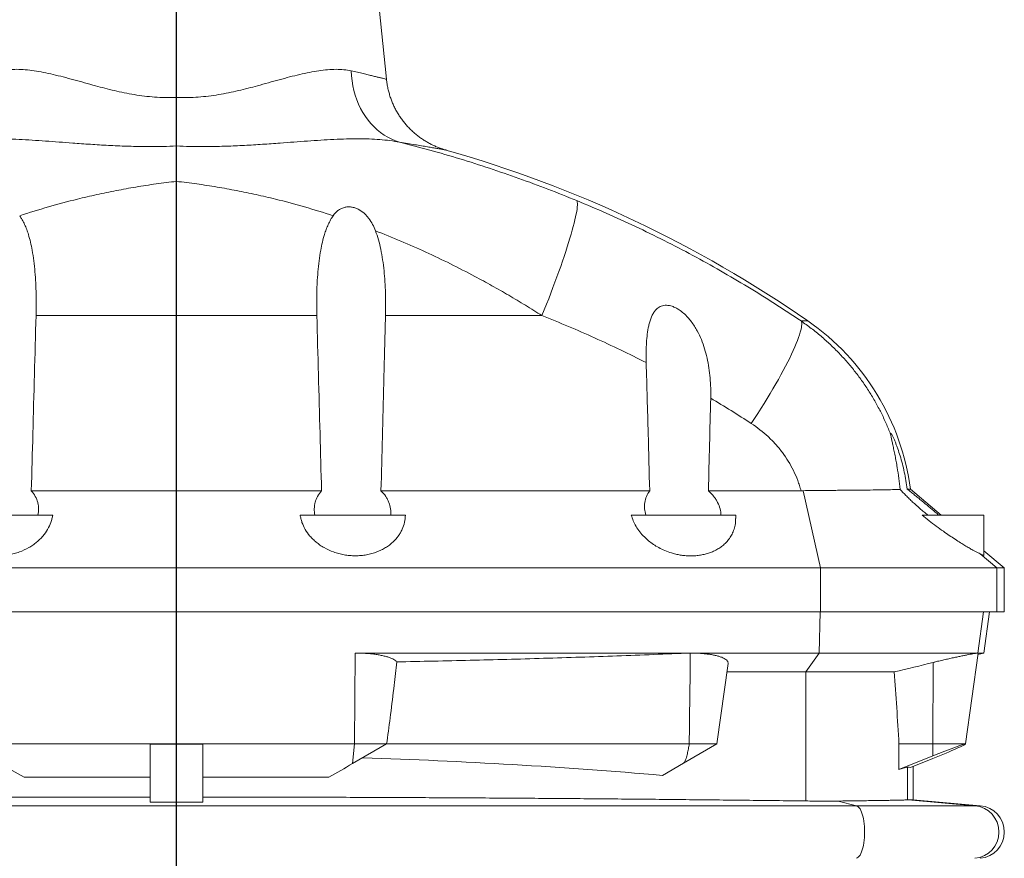
# Model space of a CAD drawing. Units: millimetres. Extents: x 5 to 589, y 5 to 415.
# Drawn here: x 435 to 469, y 314 to 342 of the extents above; entities that cross this region are included whole.
import ezdxf

# ---------------------------------------------------------------- set-up
doc = ezdxf.new("R2010")
doc.units = ezdxf.units.MM
doc.layers.add('FORMAT', color=7, linetype='Continuous')

# ---------------------------------------------------------------- blocks, each defined once
blk = doc.blocks.new('SW_CENTERMARKSYMBOL_0')
at = {"layer": 'FORMAT', "color": 0}
blk.add_line((0, 0.5), (0, 95.635), dxfattribs=at)

msp = doc.modelspace()

# ---------------------------------------------------------------- linework, layer by layer
at = {"color": 7, "linetype": 'Continuous', "lineweight": 15}
for p, q in [((447.758, 340.365), (447.103, 346.811)), ((445.547, 326.343), (435.66, 326.343)), ((447.571, 326.343), (456.725, 326.343)), ((458.724, 326.343), (461.88, 326.343)), ((466.658, 325.511), (465.605, 326.395)), ((432.804, 325.511), (436.389, 325.511)), ((448.403, 325.511), (444.818, 325.511)), ((459.653, 325.511), (456.098, 325.511)), ((459.653, 325.392), (459.653, 325.511)), ((468.103, 325.511), (466.003, 325.511)), ((468.103, 324.146), (468.103, 325.511)), ((468.55, 323.711), (467.98, 324.194)), ((468.803, 323.711), (468.103, 324.299)), ((418.66, 323.711), (462.546, 323.711)), ((468.55, 322.211), (468.55, 323.711)), ((468.803, 322.211), (468.803, 323.711)), ((418.66, 322.211), (462.546, 322.211)), ((468.107, 320.811), (468.303, 322.211)), ((462.493, 320.811), (446.687, 320.811)), ((467.896, 320.811), (462.493, 320.811)), ((467.479, 317.711), (467.914, 320.809)), ((468.107, 320.811), (467.896, 320.811)), ((467.907, 320.758), (468.107, 320.811)), ((459.009, 317.711), (459.394, 320.45)), ((462.038, 320.167), (459.355, 320.167)), ((465.054, 320.167), (462.038, 320.167)), ((434.542, 317.711), (446.664, 317.711)), ((439.703, 317.703), (439.703, 315.732)), ((441.503, 317.703), (441.503, 315.732)), ((446.603, 317.042), (447.763, 317.711)), ((446.664, 317.711), (447.763, 317.711)), ((447.763, 317.711), (447.777, 317.813)), ((447.763, 317.711), (458.07, 317.711)), ((457.874, 317.056), (459.009, 317.711)), ((458.07, 317.711), (459.009, 317.711)), ((465.215, 316.846), (465.215, 317.711)), ((465.215, 317.711), (466.365, 317.711)), ((466.365, 317.711), (467.474, 317.711)), ((467.474, 317.711), (467.479, 317.711)), ((467.479, 317.709), (467.479, 317.711)), ((466.365, 317.306), (465.215, 316.846)), ((457.158, 316.642), (457.874, 317.056)), ((465.609, 316.91), (466.365, 317.216)), ((465.703, 315.807), (465.703, 316.949)), ((435.411, 316.575), (439.703, 316.575)), ((445.795, 316.575), (441.503, 316.575)), ((465.534, 315.807), (465.504, 315.806)), ((465.703, 315.807), (465.534, 315.807)), ((467.982, 315.608), (465.703, 315.807))]:
    msp.add_line(p, q, dxfattribs=at)
at = {"color": 7, "linetype": 'Continuous', "lineweight": 0}
for p, q in [((445.387, 332.31), (435.82, 332.31)), ((447.725, 332.31), (453.055, 332.31)), ((461.88, 332.127), (462.112, 332.127)), ((462.546, 323.711), (461.955, 326.343)), ((462.546, 322.211), (462.546, 323.711)), ((462.493, 320.811), (462.53, 322.211)), ((467.896, 320.811), (468.091, 322.211)), ((446.664, 317.711), (446.687, 320.811)), ((462.038, 320.167), (462.493, 320.811)), ((467.888, 320.809), (467.896, 320.811)), ((466.365, 317.711), (466.385, 320.492)), ((462.038, 315.769), (462.038, 320.167)), ((446.603, 317.042), (446.664, 317.711)), ((466.365, 317.306), (466.365, 317.711)), ((465.504, 315.806), (465.504, 316.917)), ((417.443, 315.608), (463.764, 315.608)), ((463.141, 315.767), (463.764, 315.608)), ((463.764, 315.608), (467.803, 315.608)), ((465.534, 315.807), (467.803, 315.608)), ((467.803, 315.608), (467.982, 315.608))]:
    msp.add_line(p, q, dxfattribs=at)
at = {"color": 7, "linetype": 'Continuous', "lineweight": 0, "flags": 128}
for points in [[(446.555, 340.651), (446.565, 340.48), (446.584, 340.311), (446.612, 340.144), (446.649, 339.981), (446.693, 339.821), (446.747, 339.665), (446.808, 339.514), (446.878, 339.369), (446.955, 339.229), (447.039, 339.096), (447.13, 338.97), (447.228, 338.852), (447.333, 338.741), (447.443, 338.639), (447.559, 338.545), (447.68, 338.461), (447.805, 338.386), (447.935, 338.321), (448.068, 338.266), (448.204, 338.221)], [(454.237, 336.231), (454.249, 336.205), (454.257, 336.171), (454.261, 336.127), (454.261, 336.075), (454.257, 336.013), (454.249, 335.942), (454.237, 335.863), (454.221, 335.776), (454.202, 335.68), (454.178, 335.576), (454.151, 335.465), (454.12, 335.346), (454.086, 335.22), (454.048, 335.086), (454.007, 334.947), (453.962, 334.801), (453.914, 334.649), (453.863, 334.491), (453.808, 334.328), (453.751, 334.161), (453.692, 333.989), (453.629, 333.813), (453.564, 333.633), (453.497, 333.45), (453.428, 333.264), (453.357, 333.076), (453.284, 332.886), (453.209, 332.695), (453.133, 332.503), (453.055, 332.31)], [(461.88, 332.127), (461.894, 332.096), (461.902, 332.056), (461.904, 332.009), (461.9, 331.953), (461.891, 331.89), (461.876, 331.819), (461.855, 331.74), (461.828, 331.654), (461.796, 331.561), (461.759, 331.461), (461.716, 331.354), (461.667, 331.241), (461.614, 331.122), (461.555, 330.996), (461.492, 330.865), (461.424, 330.729), (461.351, 330.588), (461.273, 330.442), (461.191, 330.292), (461.106, 330.138), (461.016, 329.98), (460.923, 329.819), (460.826, 329.655), (460.726, 329.489), (460.623, 329.32), (460.517, 329.15), (460.408, 328.979), (460.298, 328.806), (460.185, 328.634)], [(463.764, 315.608), (463.796, 315.594), (463.828, 315.571), (463.859, 315.538), (463.888, 315.496), (463.915, 315.445), (463.941, 315.386), (463.964, 315.319), (463.985, 315.246), (464.003, 315.166), (464.018, 315.081), (464.03, 314.993), (464.038, 314.901), (464.043, 314.806), (464.045, 314.711), (464.043, 314.616), (464.038, 314.522), (464.03, 314.43), (464.018, 314.341), (464.003, 314.256), (463.985, 314.177), (463.964, 314.103), (463.941, 314.036), (463.915, 313.977), (463.888, 313.926), (463.859, 313.884), (463.828, 313.851), (463.796, 313.828), (463.764, 313.815)]]:
    msp.add_lwpolyline(points, dxfattribs=at)
at = {"color": 7, "linetype": 'Continuous', "lineweight": 15}
for centre, radius, start, end in [((438.545, 298.211), 41.3, 55.2063, 74.2124), ((457.376, 325.311), 8.3, 7.5028, 55.2063), ((467.903, 314.711), 0.9, 275, 85)]:
    msp.add_arc(centre, radius, start, end, dxfattribs=at)
at = {"color": 7, "linetype": 'Continuous', "lineweight": 0}
msp.add_arc((467.721, 314.711), 0.9, 275.1937, 84.8063, dxfattribs=at)
at = {"color": 7, "linetype": 'Continuous', "lineweight": 15}
for centre, major_axis, ratio, start_param, end_param in [((461.225, 304.838), (0.23, 30.596), 0.14034, 5.147727, 5.238236), ((466.303, 317.236), (1.175, 0.473), 0.033044, 0.081871, 1.50513), ((466.303, 317.236), (1.175, 0.473), 0.033044, 4.751443, 6.365056), ((440.603, 251.93), (113.3, 0), 0.57735, 1.424158, 1.514755), ((461.225, 315.179), (4.3, 1.731), 0.033044, 0.085003, 0.368619), ((424.403, 300.231), (41.296, 16.63), 0.033044, 0.054213, 0.085003)]:
    msp.add_ellipse(centre, major_axis=major_axis, ratio=ratio, start_param=start_param, end_param=end_param, dxfattribs=at)
at = {"color": 7, "linetype": 'Continuous', "lineweight": 0}
for points, knots in [([(434.651, 340.651), (434.733, 340.666), (434.896, 340.697), (435.166, 340.707), (435.452, 340.694), (435.754, 340.658), (436.071, 340.603), (436.402, 340.53), (436.746, 340.444), (437.102, 340.348), (437.469, 340.247), (437.824, 340.149), (438.165, 340.058), (438.491, 339.978), (438.824, 339.904), (439.164, 339.84), (439.509, 339.788), (439.858, 339.754), (440.223, 339.736), (440.472, 339.744), (440.603, 339.748)], [0, 0, 0, 0, 0.059546, 0.119356, 0.179311, 0.23922, 0.298849, 0.358787, 0.418881, 0.479053, 0.53919, 0.599164, 0.648543, 0.698118, 0.747743, 0.797302, 0.846727, 0.896004, 0.945269, 1, 1, 1, 1]), ([(446.555, 340.651), (446.474, 340.666), (446.311, 340.697), (446.041, 340.707), (445.755, 340.694), (445.452, 340.658), (445.136, 340.603), (444.805, 340.53), (444.461, 340.444), (444.104, 340.348), (443.738, 340.247), (443.383, 340.149), (443.042, 340.058), (442.716, 339.978), (442.382, 339.904), (442.043, 339.84), (441.698, 339.788), (441.349, 339.754), (440.983, 339.736), (440.734, 339.744), (440.603, 339.748)], [0, 0, 0, 0, 0.059546, 0.119356, 0.179311, 0.23922, 0.298849, 0.358787, 0.418881, 0.479053, 0.53919, 0.599164, 0.648543, 0.698118, 0.747743, 0.797302, 0.846727, 0.896004, 0.945269, 1, 1, 1, 1]), ([(447.758, 340.365), (447.755, 340.365), (447.75, 340.367), (447.705, 340.378), (447.632, 340.395), (447.534, 340.419), (447.418, 340.447), (447.288, 340.478), (447.137, 340.514), (446.965, 340.555), (446.772, 340.601), (446.628, 340.634), (446.555, 340.651)], [0, 0, 0, 0, 0.107654, 0.215308, 0.324904, 0.434501, 0.527343, 0.620259, 0.713102, 0.808708, 0.904393, 1, 1, 1, 1]), ([(440.603, 338.091), (440.452, 338.085), (440.093, 338.071), (439.526, 338.068), (438.904, 338.082), (438.286, 338.109), (437.673, 338.147), (437.112, 338.187), (436.602, 338.226), (436.14, 338.26), (435.686, 338.291), (435.241, 338.315), (434.818, 338.331), (434.418, 338.337), (434.041, 338.331), (433.677, 338.312), (433.328, 338.278), (433.111, 338.24), (433.002, 338.221)], [0, 0, 0, 0, 0.054853, 0.130165, 0.205636, 0.281167, 0.356649, 0.431969, 0.491075, 0.55029, 0.609519, 0.668691, 0.727762, 0.782133, 0.836668, 0.891222, 0.945687, 1, 1, 1, 1]), ([(440.603, 338.091), (440.755, 338.085), (441.113, 338.071), (441.681, 338.068), (442.302, 338.082), (442.921, 338.109), (443.533, 338.147), (444.094, 338.187), (444.605, 338.226), (445.067, 338.26), (445.521, 338.291), (445.966, 338.315), (446.388, 338.331), (446.788, 338.337), (447.166, 338.331), (447.529, 338.312), (447.879, 338.278), (448.096, 338.24), (448.204, 338.221)], [0, 0, 0, 0, 0.054853, 0.130165, 0.205636, 0.281167, 0.356649, 0.431969, 0.491075, 0.55029, 0.609519, 0.668691, 0.727762, 0.782133, 0.836668, 0.891222, 0.945687, 1, 1, 1, 1]), ([(454.237, 336.231), (453.912, 336.362), (453.261, 336.625), (452.271, 336.99), (451.27, 337.335), (450.258, 337.656), (449.235, 337.955), (448.548, 338.132), (448.204, 338.221)], [0, 0, 0, 0, 0.165955, 0.331958, 0.497923, 0.665268, 0.832649, 1, 1, 1, 1]), ([(448.204, 338.221), (448.297, 338.206), (448.482, 338.175), (448.729, 338.134), (448.955, 338.096), (449.157, 338.061), (449.332, 338.031), (449.487, 338.005), (449.614, 337.982), (449.7, 337.968), (449.75, 337.959), (449.777, 337.954), (449.78, 337.954), (449.782, 337.953)], [0, 0, 0, 0, 0.092808, 0.185684, 0.278492, 0.373865, 0.469313, 0.564686, 0.672617, 0.780548, 0.853688, 0.926862, 1, 1, 1, 1]), ([(440.603, 336.885), (440.372, 336.857), (439.91, 336.801), (439.227, 336.695), (438.553, 336.573), (437.889, 336.436), (437.117, 336.255), (436.239, 336.023), (435.589, 335.817), (435.264, 335.715)], [0, 0, 0, 0, 0.127462, 0.255016, 0.378822, 0.502648, 0.626455, 0.813227, 1, 1, 1, 1]), ([(440.603, 336.885), (440.834, 336.857), (441.297, 336.801), (441.98, 336.695), (442.654, 336.573), (443.318, 336.436), (444.09, 336.255), (444.967, 336.023), (445.617, 335.817), (445.943, 335.715)], [0, 0, 0, 0, 0.127462, 0.255016, 0.378822, 0.502648, 0.626455, 0.813227, 1, 1, 1, 1]), ([(461.88, 332.127), (461.582, 332.327), (460.984, 332.726), (460.067, 333.295), (459.137, 333.843), (458.189, 334.368), (457.224, 334.871), (456.241, 335.35), (455.247, 335.807), (454.574, 336.089), (454.237, 336.231)], [0, 0, 0, 0, 0.124293, 0.248629, 0.372965, 0.497259, 0.622922, 0.748629, 0.874336, 1, 1, 1, 1]), ([(447.383, 335.201), (447.67, 335.086), (448.246, 334.857), (449.097, 334.48), (449.938, 334.078), (450.688, 333.692), (451.349, 333.332), (451.925, 333.003), (452.494, 332.663), (452.868, 332.427), (453.055, 332.31)], [0, 0, 0, 0, 0.145629, 0.291258, 0.437549, 0.58384, 0.687741, 0.791641, 0.895821, 1, 1, 1, 1]), ([(453.055, 332.31), (453.356, 332.188), (453.959, 331.946), (454.851, 331.554), (455.735, 331.144), (456.315, 330.853), (456.605, 330.707)], [0, 0, 0, 0, 0.249696, 0.499391, 0.749695, 1, 1, 1, 1]), ([(464.932, 328.263), (464.882, 328.388), (464.781, 328.638), (464.608, 329.004), (464.416, 329.365), (464.205, 329.717), (463.975, 330.062), (463.728, 330.395), (463.462, 330.718), (463.18, 331.027), (462.88, 331.325), (462.563, 331.608), (462.23, 331.879), (461.997, 332.045), (461.88, 332.127)], [0, 0, 0, 0, 0.080949, 0.161948, 0.242897, 0.325664, 0.408482, 0.491249, 0.575033, 0.65887, 0.742655, 0.828417, 0.914237, 1, 1, 1, 1]), ([(458.802, 329.495), (459.035, 329.355), (459.501, 329.075), (459.957, 328.781), (460.185, 328.634)], [0, 0, 0, 0, 0.499891, 1, 1, 1, 1]), ([(460.185, 328.634), (460.389, 328.501), (460.58, 328.352), (460.844, 328.105), (460.929, 328.019), (461.092, 327.838), (461.17, 327.743), (461.388, 327.451), (461.514, 327.244), (461.674, 326.918), (461.723, 326.806), (461.788, 326.634), (461.808, 326.576), (461.846, 326.46), (461.864, 326.401), (461.88, 326.343)], [0, 0, 0, 0, 0.25, 0.25, 0.375, 0.375, 0.5, 0.5, 0.75, 0.75, 0.875, 0.875, 0.9375, 0.9375, 1, 1, 1, 1])]:
    msp.add_open_spline(points, degree=3, knots=knots, dxfattribs=at)
at = {"color": 7, "linetype": 'Continuous', "lineweight": 15}
for points, knots in [([(449.795, 337.95), (449.786, 337.953), (449.741, 337.964), (449.649, 337.994), (449.527, 338.037), (449.401, 338.09), (449.282, 338.147), (449.163, 338.21), (449.044, 338.282), (448.926, 338.361), (448.811, 338.447), (448.699, 338.539), (448.592, 338.638), (448.489, 338.743), (448.392, 338.854), (448.3, 338.97), (448.215, 339.091), (448.136, 339.216), (448.063, 339.346), (447.997, 339.48), (447.939, 339.617), (447.888, 339.757), (447.844, 339.9), (447.807, 340.05), (447.777, 340.205), (447.764, 340.312), (447.758, 340.365)], [0, 0, 0, 0, 0.008646, 0.04156, 0.085558, 0.125159, 0.1633, 0.203639, 0.245151, 0.287461, 0.330321, 0.37357, 0.417102, 0.460846, 0.504753, 0.548787, 0.592921, 0.637138, 0.681421, 0.725761, 0.770146, 0.81457, 0.859028, 0.903515, 0.952831, 1, 1, 1, 1]), ([(440.603, 339.748), (440.603, 339.593), (440.603, 339.441), (440.603, 339.143), (440.603, 338.997), (440.603, 338.713), (440.603, 338.579), (440.603, 338.324), (440.603, 338.204), (440.603, 338.091)], [0, 0, 0, 0, 0.25, 0.25, 0.5, 0.5, 0.75, 0.75, 1, 1, 1, 1]), ([(440.603, 338.091), (440.603, 338.032), (440.603, 337.914), (440.603, 337.725), (440.603, 337.528), (440.603, 337.321), (440.603, 337.108), (440.603, 336.96), (440.603, 336.885)], [0, 0, 0, 0, 0.1649878, 0.3299758, 0.4970677, 0.664159, 0.8318068, 1, 1, 1, 1]), ([(447.383, 335.201), (447.354, 335.276), (447.321, 335.348), (447.247, 335.488), (447.205, 335.556), (447.133, 335.652), (447.108, 335.683), (447.054, 335.742), (447.026, 335.771), (446.936, 335.851), (446.869, 335.899), (446.76, 335.955), (446.722, 335.971), (446.643, 335.996), (446.603, 336.005), (446.542, 336.014), (446.521, 336.015), (446.48, 336.017), (446.459, 336.017), (446.398, 336.013), (446.358, 336.006), (446.299, 335.99), (446.28, 335.983), (446.242, 335.968), (446.224, 335.96), (446.17, 335.933), (446.136, 335.911), (446.042, 335.838), (445.989, 335.78), (445.943, 335.715)], [0, 0, 0, 0, 0.125, 0.125, 0.25, 0.25, 0.3125, 0.3125, 0.375, 0.375, 0.5, 0.5, 0.5625, 0.5625, 0.625, 0.625, 0.65625, 0.65625, 0.6875, 0.6875, 0.75, 0.75, 0.78125, 0.78125, 0.8125, 0.8125, 0.875, 0.875, 1, 1, 1, 1]), ([(435.82, 332.31), (435.823, 332.496), (435.829, 332.869), (435.814, 333.367), (435.786, 333.802), (435.748, 334.176), (435.697, 334.512), (435.635, 334.811), (435.572, 335.045), (435.505, 335.247), (435.435, 335.417), (435.357, 335.575), (435.294, 335.67), (435.264, 335.715)], [0, 0, 0, 0, 0.157201, 0.31439, 0.421238, 0.528142, 0.634938, 0.71352, 0.792082, 0.845715, 0.899385, 0.952952, 1, 1, 1, 1]), ([(445.387, 332.31), (445.383, 332.496), (445.377, 332.869), (445.392, 333.367), (445.42, 333.802), (445.459, 334.176), (445.51, 334.512), (445.571, 334.811), (445.634, 335.045), (445.702, 335.247), (445.771, 335.417), (445.85, 335.575), (445.913, 335.67), (445.943, 335.715)], [0, 0, 0, 0, 0.157201, 0.31439, 0.421238, 0.528142, 0.634938, 0.71352, 0.792082, 0.845715, 0.899385, 0.952952, 1, 1, 1, 1]), ([(447.383, 335.201), (447.418, 335.098), (447.49, 334.893), (447.568, 334.561), (447.631, 334.209), (447.676, 333.839), (447.707, 333.462), (447.725, 333.081), (447.732, 332.696), (447.727, 332.438), (447.725, 332.31)], [0, 0, 0, 0, 0.1125121, 0.225786, 0.3532872, 0.4809216, 0.608488, 0.7389659, 0.8695106, 1, 1, 1, 1]), ([(458.802, 329.495), (458.803, 329.61), (458.805, 329.842), (458.784, 330.187), (458.743, 330.529), (458.682, 330.862), (458.598, 331.184), (458.488, 331.493), (458.369, 331.747), (458.25, 331.95), (458.143, 332.105), (458.021, 332.253), (457.882, 332.391), (457.743, 332.5), (457.611, 332.578), (457.5, 332.626), (457.395, 332.654), (457.298, 332.666), (457.203, 332.659), (457.116, 332.636), (457.041, 332.598), (456.965, 332.543), (456.893, 332.463), (456.825, 332.357), (456.769, 332.234), (456.724, 332.1), (456.678, 331.916), (456.638, 331.679), (456.613, 331.389), (456.6, 331.064), (456.603, 330.836), (456.605, 330.707)], [0, 0, 0, 0, 0.055624, 0.111403, 0.167182, 0.222807, 0.276478, 0.330227, 0.38382, 0.414412, 0.44504, 0.47559, 0.507477, 0.539309, 0.56033, 0.58132, 0.597902, 0.614466, 0.631147, 0.647826, 0.662712, 0.67761, 0.699629, 0.721691, 0.746142, 0.770688, 0.7952, 0.84265, 0.890281, 0.937845, 1, 1, 1, 1]), ([(435.66, 326.343), (435.678, 326.992), (435.695, 327.641), (435.713, 328.291), (435.749, 329.63), (435.784, 330.97), (435.82, 332.31)], [0.00596975, 0.00596975, 0.00596975, 0.00596975, 0.02545653, 0.02545653, 0.02545653, 0.06566477, 0.06566477, 0.06566477, 0.06566477]), ([(445.547, 326.343), (445.529, 326.992), (445.511, 327.641), (445.494, 328.291), (445.458, 329.63), (445.422, 330.97), (445.387, 332.31)], [0.00596975, 0.00596975, 0.00596975, 0.00596975, 0.02545653, 0.02545653, 0.02545653, 0.06566477, 0.06566477, 0.06566477, 0.06566477]), ([(447.725, 332.31), (447.705, 331.539), (447.686, 330.768), (447.666, 329.997), (447.634, 328.779), (447.603, 327.561), (447.571, 326.343)], [0.00596968, 0.00596968, 0.00596968, 0.00596968, 0.02911104, 0.02911104, 0.02911104, 0.0656647, 0.0656647, 0.0656647, 0.0656647]), ([(456.725, 326.343), (456.707, 326.992), (456.69, 327.641), (456.672, 328.291), (456.649, 329.096), (456.627, 329.901), (456.605, 330.707)], [0.00596976, 0.00596976, 0.00596976, 0.00596976, 0.02545653, 0.02545653, 0.02545653, 0.04962783, 0.04962783, 0.04962783, 0.04962783]), ([(464.932, 328.263), (464.932, 328.264), (464.931, 328.275), (464.93, 328.289), (464.935, 328.298), (464.944, 328.293), (464.959, 328.274), (464.979, 328.24), (465.009, 328.183), (465.047, 328.101), (465.091, 327.996), (465.134, 327.885), (465.189, 327.731), (465.257, 327.523), (465.332, 327.257), (465.398, 326.976), (465.455, 326.689), (465.485, 326.494), (465.499, 326.396)], [0, 0, 0, 0, 0.005524, 0.036082, 0.06749, 0.09807, 0.129571, 0.166801, 0.205103, 0.261738, 0.319868, 0.372941, 0.426043, 0.534642, 0.649701, 0.764826, 0.882405, 1, 1, 1, 1]), ([(464.932, 328.263), (464.934, 328.248), (464.938, 328.219), (464.954, 328.144), (464.976, 328.041), (465.007, 327.898), (465.043, 327.729), (465.082, 327.536), (465.12, 327.338), (465.165, 327.081), (465.214, 326.765), (465.243, 326.513), (465.257, 326.387)], [0, 0, 0, 0, 0.048463, 0.097091, 0.170913, 0.24494, 0.343474, 0.442389, 0.541591, 0.640514, 0.82023, 1, 1, 1, 1]), ([(435.887, 325.511), (435.902, 325.583), (435.909, 325.655), (435.907, 325.763), (435.905, 325.799), (435.895, 325.87), (435.888, 325.906), (435.86, 326.013), (435.832, 326.082), (435.76, 326.216), (435.716, 326.28), (435.66, 326.343)], [0, 0, 0, 0, 0.25, 0.25, 0.375, 0.375, 0.5, 0.5, 0.75, 0.75, 1, 1, 1, 1]), ([(445.32, 325.511), (445.304, 325.583), (445.297, 325.655), (445.299, 325.763), (445.302, 325.799), (445.312, 325.87), (445.319, 325.906), (445.347, 326.013), (445.374, 326.082), (445.446, 326.216), (445.491, 326.28), (445.547, 326.343)], [0, 0, 0, 0, 0.25, 0.25, 0.375, 0.375, 0.5, 0.5, 0.75, 0.75, 1, 1, 1, 1]), ([(447.571, 326.343), (447.634, 326.28), (447.687, 326.216), (447.754, 326.115), (447.774, 326.081), (447.81, 326.012), (447.826, 325.977), (447.867, 325.87), (447.885, 325.799), (447.906, 325.655), (447.908, 325.583), (447.901, 325.511)], [0, 0, 0, 0, 0.25, 0.25, 0.375, 0.375, 0.5, 0.5, 0.75, 0.75, 1, 1, 1, 1]), ([(456.596, 325.511), (456.572, 325.583), (456.557, 325.655), (456.546, 325.763), (456.545, 325.799), (456.547, 325.871), (456.55, 325.907), (456.565, 326.013), (456.584, 326.082), (456.64, 326.216), (456.677, 326.28), (456.725, 326.343)], [0, 0, 0, 0, 0.25, 0.25, 0.375, 0.375, 0.5, 0.5, 0.75, 0.75, 1, 1, 1, 1]), ([(458.724, 326.343), (458.794, 326.281), (458.854, 326.216), (458.932, 326.115), (458.956, 326.081), (459, 326.012), (459.02, 325.977), (459.074, 325.87), (459.101, 325.799), (459.139, 325.655), (459.15, 325.583), (459.152, 325.511)], [0, 0, 0, 0, 0.25, 0.25, 0.375, 0.375, 0.5, 0.5, 0.75, 0.75, 1, 1, 1, 1]), ([(461.955, 326.343), (462.149, 326.346), (462.337, 326.348), (462.706, 326.352), (462.885, 326.354), (463.148, 326.356), (463.234, 326.357), (463.404, 326.359), (463.487, 326.359), (463.729, 326.361), (463.882, 326.363), (464.17, 326.366), (464.306, 326.367), (464.496, 326.369), (464.556, 326.37), (464.671, 326.371), (464.726, 326.372), (464.881, 326.376), (464.973, 326.378), (465.093, 326.381), (465.13, 326.382), (465.199, 326.384), (465.23, 326.385), (465.257, 326.387)], [0, 0, 0, 0, 0.125, 0.125, 0.25, 0.25, 0.3125, 0.3125, 0.375, 0.375, 0.5, 0.5, 0.625, 0.625, 0.6875, 0.6875, 0.75, 0.75, 0.875, 0.875, 0.9375, 0.9375, 1, 1, 1, 1]), ([(465.257, 326.387), (465.317, 326.32), (465.383, 326.25), (465.489, 326.143), (465.526, 326.106), (465.601, 326.033), (465.641, 325.995), (465.76, 325.883), (465.843, 325.809), (465.972, 325.697), (466.015, 325.66), (466.104, 325.585), (466.149, 325.548), (466.195, 325.511)], [0, 0, 0, 0, 0.25, 0.25, 0.375, 0.375, 0.5, 0.5, 0.75, 0.75, 0.875, 0.875, 1, 1, 1, 1]), ([(466.571, 325.511), (466.531, 325.545), (466.451, 325.613), (466.328, 325.716), (466.205, 325.819), (466.081, 325.922), (465.959, 326.024), (465.837, 326.123), (465.717, 326.221), (465.603, 326.313), (465.532, 326.369), (465.499, 326.396)], [0, 0, 0, 0, 0.110705, 0.221411, 0.334487, 0.44756, 0.558802, 0.670038, 0.78419, 0.898321, 1, 1, 1, 1]), ([(465.605, 326.395), (465.602, 326.395), (465.595, 326.395), (465.552, 326.395), (465.512, 326.396), (465.499, 326.396)], [0, 0, 0, 0, 0.402569, 0.805139, 1, 1, 1, 1]), ([(432.804, 325.511), (432.806, 325.428), (432.816, 325.346), (432.853, 325.185), (432.88, 325.105), (432.933, 324.988), (432.953, 324.949), (432.997, 324.872), (433.022, 324.835), (433.101, 324.725), (433.163, 324.655), (433.271, 324.555), (433.309, 324.522), (433.391, 324.46), (433.434, 324.431), (433.524, 324.375), (433.572, 324.349), (433.647, 324.312), (433.672, 324.3), (433.724, 324.277), (433.751, 324.266), (433.888, 324.214), (434.004, 324.181), (434.188, 324.147), (434.252, 324.139), (434.379, 324.127), (434.442, 324.124), (434.571, 324.124), (434.635, 324.127), (434.765, 324.138), (434.829, 324.147), (434.954, 324.169), (435.015, 324.183), (435.136, 324.215), (435.196, 324.234), (435.367, 324.296), (435.473, 324.346), (435.621, 324.43), (435.668, 324.46), (435.757, 324.522), (435.8, 324.554), (435.879, 324.62), (435.917, 324.654), (435.989, 324.724), (436.022, 324.76), (436.117, 324.871), (436.17, 324.947), (436.261, 325.103), (436.298, 325.182), (436.341, 325.304), (436.354, 325.346), (436.374, 325.428), (436.383, 325.47), (436.389, 325.511)], [0, 0, 0, 0, 0.0625, 0.0625, 0.125, 0.125, 0.15625, 0.15625, 0.1875, 0.1875, 0.25, 0.25, 0.28125, 0.28125, 0.3125, 0.3125, 0.34375, 0.34375, 0.359375, 0.359375, 0.375, 0.375, 0.4375, 0.4375, 0.46875, 0.46875, 0.5, 0.5, 0.53125, 0.53125, 0.5625, 0.5625, 0.59375, 0.59375, 0.625, 0.625, 0.6875, 0.6875, 0.71875, 0.71875, 0.75, 0.75, 0.78125, 0.78125, 0.8125, 0.8125, 0.875, 0.875, 0.9375, 0.9375, 0.96875, 0.96875, 1, 1, 1, 1]), ([(448.403, 325.511), (448.401, 325.428), (448.39, 325.346), (448.354, 325.185), (448.327, 325.105), (448.274, 324.988), (448.254, 324.949), (448.209, 324.872), (448.185, 324.835), (448.105, 324.725), (448.043, 324.655), (447.936, 324.555), (447.897, 324.522), (447.816, 324.46), (447.773, 324.431), (447.682, 324.375), (447.635, 324.349), (447.56, 324.312), (447.534, 324.3), (447.482, 324.277), (447.455, 324.266), (447.318, 324.214), (447.203, 324.181), (447.018, 324.147), (446.955, 324.139), (446.828, 324.127), (446.764, 324.124), (446.636, 324.124), (446.572, 324.127), (446.442, 324.138), (446.378, 324.147), (446.253, 324.169), (446.191, 324.183), (446.07, 324.215), (446.011, 324.234), (445.839, 324.296), (445.733, 324.346), (445.585, 324.43), (445.538, 324.46), (445.449, 324.522), (445.407, 324.554), (445.327, 324.62), (445.289, 324.654), (445.218, 324.724), (445.184, 324.76), (445.09, 324.871), (445.036, 324.947), (444.946, 325.103), (444.909, 325.182), (444.866, 325.304), (444.853, 325.346), (444.832, 325.428), (444.824, 325.47), (444.818, 325.511)], [0, 0, 0, 0, 0.0625, 0.0625, 0.125, 0.125, 0.15625, 0.15625, 0.1875, 0.1875, 0.25, 0.25, 0.28125, 0.28125, 0.3125, 0.3125, 0.34375, 0.34375, 0.359375, 0.359375, 0.375, 0.375, 0.4375, 0.4375, 0.46875, 0.46875, 0.5, 0.5, 0.53125, 0.53125, 0.5625, 0.5625, 0.59375, 0.59375, 0.625, 0.625, 0.6875, 0.6875, 0.71875, 0.71875, 0.75, 0.75, 0.78125, 0.78125, 0.8125, 0.8125, 0.875, 0.875, 0.9375, 0.9375, 0.96875, 0.96875, 1, 1, 1, 1]), ([(459.65, 325.392), (459.651, 325.367), (459.654, 325.277), (459.627, 325.125), (459.573, 324.948), (459.491, 324.789), (459.391, 324.646), (459.274, 324.524), (459.145, 324.42), (459.011, 324.335), (458.87, 324.265), (458.723, 324.211), (458.576, 324.17), (458.42, 324.14), (458.257, 324.123), (458.09, 324.119), (457.925, 324.128), (457.765, 324.149), (457.612, 324.18), (457.433, 324.228), (457.236, 324.301), (457.031, 324.4), (456.847, 324.512), (456.684, 324.634), (456.526, 324.777), (456.382, 324.941), (456.256, 325.126), (456.158, 325.317), (456.118, 325.446), (456.098, 325.511)], [0, 0, 0, 0, 0.01964, 0.070452, 0.121109, 0.16378, 0.206553, 0.249176, 0.282638, 0.316182, 0.349608, 0.377712, 0.405894, 0.433979, 0.462185, 0.490495, 0.518699, 0.544785, 0.570952, 0.597051, 0.638223, 0.679423, 0.718959, 0.758641, 0.798226, 0.848548, 0.899049, 0.949417, 1, 1, 1, 1]), ([(466.003, 325.511), (466.081, 325.447), (466.239, 325.32), (466.483, 325.135), (466.714, 324.968), (466.929, 324.819), (467.125, 324.688), (467.305, 324.573), (467.464, 324.475), (467.604, 324.391), (467.726, 324.322), (467.828, 324.267), (467.913, 324.224), (467.958, 324.204), (467.98, 324.194)], [0, 0, 0, 0, 0.108131, 0.216557, 0.324604, 0.413481, 0.50259, 0.591389, 0.665403, 0.739612, 0.813562, 0.875666, 0.937936, 1, 1, 1, 1]), ([(467.98, 324.194), (467.994, 324.186), (468.021, 324.17), (468.052, 324.153), (468.078, 324.142), (468.094, 324.138), (468.103, 324.139), (468.102, 324.144), (468.102, 324.146)], [0, 0, 0, 0, 0.176823, 0.353634, 0.53552, 0.717402, 0.894289, 1, 1, 1, 1]), ([(462.546, 323.711), (462.702, 323.711), (463.012, 323.711), (463.468, 323.711), (463.913, 323.711), (464.348, 323.711), (464.772, 323.711), (465.173, 323.711), (465.551, 323.711), (465.904, 323.711), (466.24, 323.711), (466.559, 323.711), (466.86, 323.711), (467.14, 323.711), (467.397, 323.711), (467.632, 323.711), (467.844, 323.711), (468.019, 323.711), (468.162, 323.711), (468.279, 323.711), (468.382, 323.711), (468.473, 323.711), (468.524, 323.711), (468.55, 323.711)], [0, 0, 0, 0, 0.052078, 0.103827, 0.155409, 0.207095, 0.259034, 0.311201, 0.360071, 0.408799, 0.457406, 0.506273, 0.555398, 0.604486, 0.653263, 0.701932, 0.75063, 0.799541, 0.8382, 0.876943, 0.916379, 0.95718, 1, 1, 1, 1]), ([(468.55, 323.711), (468.579, 323.711), (468.639, 323.711), (468.706, 323.711), (468.76, 323.711), (468.796, 323.711), (468.801, 323.711), (468.803, 323.711)], [0, 0, 0, 0, 0.186622, 0.373306, 0.560016, 0.780047, 1, 1, 1, 1]), ([(468.55, 322.211), (468.453, 322.211), (468.308, 322.211), (468.104, 322.211), (468.052, 322.211), (468.044, 322.211), (468.028, 322.211), (468.004, 322.211), (467.978, 322.211), (467.927, 322.211), (467.892, 322.211), (467.819, 322.211), (467.782, 322.211), (467.704, 322.211), (467.664, 322.211), (467.623, 322.211), (467.541, 322.211), (467.454, 322.211), (467.317, 322.211), (467.27, 322.211), (467.174, 322.211), (467.125, 322.211), (467.049, 322.211), (467.024, 322.211), (466.972, 322.211), (466.946, 322.211), (466.899, 322.211), (466.846, 322.211), (466.792, 322.211), (466.745, 322.211), (466.731, 322.211), (466.703, 322.211), (466.662, 322.211), (466.62, 322.211), (466.535, 322.211), (466.477, 322.211), (466.302, 322.211), (466.182, 322.211), (465.919, 322.211), (465.663, 322.211), (465.394, 322.211), (465.241, 322.211), (465.206, 322.211), (465.136, 322.211), (465.101, 322.211), (464.996, 322.211), (464.924, 322.211), (464.816, 322.211), (464.78, 322.211), (464.707, 322.211), (464.671, 322.211), (464.561, 322.211), (464.488, 322.211), (464.34, 322.211), (464.266, 322.211), (464.181, 322.211), (464.106, 322.211), (464.03, 322.211), (463.812, 322.211), (463.658, 322.211), (463.192, 322.211), (462.872, 322.211), (462.546, 322.211)], [0, 0, 0, 0, 0.146667, 0.184538, 0.184538, 0.191333, 0.191333, 0.198129, 0.21172, 0.21172, 0.238902, 0.238902, 0.266084, 0.266084, 0.293266, 0.293266, 0.293333, 0.34763, 0.34763, 0.374812, 0.374812, 0.401994, 0.401994, 0.415585, 0.415585, 0.429176, 0.429176, 0.44, 0.456358, 0.456358, 0.463154, 0.463154, 0.46995, 0.483541, 0.483541, 0.510723, 0.510723, 0.565087, 0.565087, 0.626667, 0.673815, 0.673815, 0.687406, 0.687406, 0.700997, 0.700997, 0.728179, 0.728179, 0.74177, 0.74177, 0.755361, 0.755361, 0.782543, 0.782543, 0.809725, 0.809725, 0.813333, 0.836908, 0.836908, 0.891272, 0.891272, 1, 1, 1, 1]), ([(468.803, 322.211), (468.803, 322.211), (468.766, 322.211), (468.644, 322.211), (468.55, 322.211)], [0, 0, 0, 0, 0.44, 1, 1, 1, 1]), ([(448.109, 320.509), (448.098, 320.521), (448.074, 320.548), (448.014, 320.588), (447.932, 320.63), (447.832, 320.668), (447.716, 320.702), (447.585, 320.732), (447.442, 320.758), (447.289, 320.779), (447.129, 320.795), (446.973, 320.805), (446.826, 320.81), (446.733, 320.811), (446.687, 320.811)], [0, 0, 0, 0, 0.070197, 0.160474, 0.251044, 0.341306, 0.429801, 0.518591, 0.607069, 0.692578, 0.778372, 0.863871, 0.931936, 1, 1, 1, 1]), ([(458.108, 320.811), (457.275, 320.777), (455.61, 320.71), (453.11, 320.628), (450.61, 320.559), (448.943, 320.526), (448.109, 320.509)], [0, 0, 0, 0, 0.249982, 0.499964, 0.749982, 1, 1, 1, 1]), ([(459.394, 320.45), (459.395, 320.465), (459.395, 320.496), (459.37, 320.542), (459.326, 320.585), (459.262, 320.627), (459.179, 320.665), (459.079, 320.7), (458.962, 320.73), (458.832, 320.756), (458.69, 320.777), (458.538, 320.793), (458.379, 320.805), (458.235, 320.81), (458.143, 320.811), (458.108, 320.811)], [0, 0, 0, 0, 0.08088, 0.162012, 0.242884, 0.323847, 0.405074, 0.486023, 0.565062, 0.644366, 0.723393, 0.799727, 0.876314, 0.952642, 1, 1, 1, 1]), ([(467.888, 320.809), (467.87, 320.807), (467.834, 320.802), (467.746, 320.786), (467.646, 320.768), (467.541, 320.748), (467.422, 320.724), (467.29, 320.697), (467.146, 320.667), (466.993, 320.634), (466.83, 320.598), (466.662, 320.559), (466.513, 320.523), (466.42, 320.5), (466.385, 320.492)], [0, 0, 0, 0, 0.110047, 0.220098, 0.30012, 0.380394, 0.460422, 0.54119, 0.622209, 0.702983, 0.785219, 0.867709, 0.949953, 1, 1, 1, 1]), ([(467.914, 320.809), (467.914, 320.809), (467.916, 320.811), (467.91, 320.811), (467.895, 320.81), (467.888, 320.809)], [0, 0, 0, 0, 0.0109, 0.50545, 1, 1, 1, 1]), ([(447.777, 317.813), (447.818, 318.112), (447.904, 318.744), (448.013, 319.643), (448.08, 320.243), (448.109, 320.509)], [0, 0, 0, 0, 0.333352, 0.704613, 1, 1, 1, 1]), ([(457.874, 317.056), (457.878, 317.058), (457.882, 317.061), (457.889, 317.067), (457.892, 317.07), (457.9, 317.08), (457.905, 317.087), (457.917, 317.106), (457.924, 317.12), (457.943, 317.16), (457.953, 317.188), (457.98, 317.27), (457.994, 317.325), (458.019, 317.435), (458.031, 317.49), (458.052, 317.601), (458.061, 317.656), (458.07, 317.711)], [0, 0, 0, 0, 0.015625, 0.015625, 0.03125, 0.03125, 0.0625, 0.0625, 0.125, 0.125, 0.25, 0.25, 0.5, 0.5, 0.75, 0.75, 1, 1, 1, 1]), ([(439.703, 315.903), (439.017, 315.902), (437.646, 315.901), (435.589, 315.896), (433.534, 315.889), (431.481, 315.879), (429.426, 315.867), (427.368, 315.852), (425.31, 315.835), (423.256, 315.815), (421.208, 315.793), (419.848, 315.777), (419.168, 315.769)], [0, 0, 0, 0, 0.0995651, 0.1991549, 0.298753, 0.3983428, 0.4979078, 0.5983093, 0.6987363, 0.7991716, 0.8995985, 1, 1, 1, 1]), ([(441.503, 315.903), (442.189, 315.902), (443.561, 315.901), (445.618, 315.896), (447.673, 315.889), (449.726, 315.879), (451.781, 315.867), (453.838, 315.852), (455.897, 315.835), (457.951, 315.815), (459.999, 315.793), (461.358, 315.777), (462.038, 315.769)], [0, 0, 0, 0, 0.0995651, 0.1991549, 0.298753, 0.3983428, 0.4979078, 0.5983093, 0.6987363, 0.7991716, 0.8995985, 1, 1, 1, 1]), ([(462.038, 315.769), (462.132, 315.768), (462.321, 315.765), (462.6, 315.764), (462.874, 315.765), (463.052, 315.766), (463.141, 315.767)], [0, 0, 0, 0, 0.247671, 0.4953415, 0.7476704, 1, 1, 1, 1]), ([(465.504, 315.806), (465.489, 315.805), (465.46, 315.804), (465.379, 315.801), (465.269, 315.798), (465.129, 315.795), (464.963, 315.792), (464.771, 315.789), (464.552, 315.785), (464.309, 315.781), (464.047, 315.778), (463.766, 315.774), (463.465, 315.771), (463.249, 315.768), (463.141, 315.767)], [0, 0, 0, 0, 0.082259, 0.164518, 0.249167, 0.333816, 0.416077, 0.498338, 0.582988, 0.667638, 0.74955, 0.831461, 0.91573, 1, 1, 1, 1])]:
    msp.add_open_spline(points, degree=3, knots=knots, dxfattribs=at)
for points in [[(458.802, 329.495), (458.776, 328.444), (458.75, 327.393), (458.724, 326.343)], [(461.955, 326.343), (461.93, 326.343), (461.905, 326.343), (461.88, 326.343)], [(458.07, 317.711), (458.084, 318.745), (458.097, 319.778), (458.108, 320.811)], [(466.385, 320.492), (465.942, 320.381), (465.498, 320.272), (465.054, 320.167)], [(439.703, 317.703), (440.303, 317.7), (440.903, 317.7), (441.503, 317.703)], [(435.411, 316.575), (435.142, 316.73), (434.873, 316.886), (434.603, 317.042)], [(445.795, 316.575), (446.064, 316.73), (446.334, 316.886), (446.603, 317.042)], [(439.703, 315.732), (440.303, 315.733), (440.903, 315.733), (441.503, 315.732)]]:
    msp.add_open_spline(points, degree=3, dxfattribs=at)

# ---------------------------------------------------------------- block references
at = {"layer": 'FORMAT', "color": 7}
msp.add_blockref('SW_CENTERMARKSYMBOL_0', (440.603, 273.111), dxfattribs=at)

doc.saveas('drawing.dxf')
